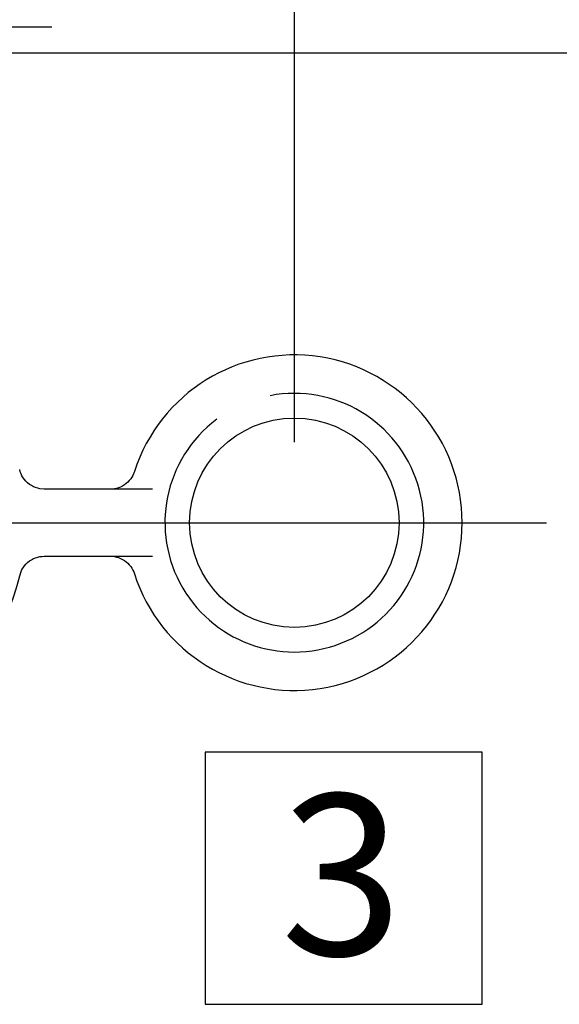
# Paper-space layout 'Sheet1' of a CAD drawing. Units: millimetres. Extents: x 0 to 594, y 0 to 420.
# Drawn here: x 549 to 559, y 305 to 324 of the extents above; entities that cross this region are included whole.
import ezdxf
from ezdxf.enums import TextEntityAlignment as Align
from ezdxf.lldxf.tags import DXFTag

# ---------------------------------------------------------------- set-up
doc = ezdxf.new("R2010")
doc.units = ezdxf.units.MM
for name, color, linetype in [('11', 7, 'Continuous'), ('6', 7, 'Continuous'), ('Default', 7, 'Continuous')]:
    doc.layers.add(name, color=color, linetype=linetype)
doc.styles.add('SEACAD_Arial', font='arial.ttf')
tags = doc.linetypes.add('DASHDOT2', pattern=[12.7, 6.35, -3.175, 0, -3.175]).pattern_tags.tags
tags[10:11] = [DXFTag(74, 4), DXFTag(75, 0), DXFTag(340, '0'), DXFTag(46, 0.0), DXFTag(50, 0.0), DXFTag(44, 0.0), DXFTag(45, 0.0)]
tags[8:9] = [DXFTag(74, 4), DXFTag(75, 0), DXFTag(340, '0'), DXFTag(46, 0.0), DXFTag(50, 0.0), DXFTag(44, 0.0), DXFTag(45, 0.0)]
tags[6:7] = [DXFTag(74, 4), DXFTag(75, 0), DXFTag(340, '0'), DXFTag(46, 0.0), DXFTag(50, 0.0), DXFTag(44, 0.0), DXFTag(45, 0.0)]
tags[4:5] = [DXFTag(74, 4), DXFTag(75, 0), DXFTag(340, '0'), DXFTag(46, 0.0), DXFTag(50, 0.0), DXFTag(44, 0.0), DXFTag(45, 0.0)]

# ---------------------------------------------------------------- blocks, each defined once
blk = doc.blocks.new('GDimGGroup')
at = {"layer": 'Default', "linetype": 'Continuous'}
for points in [[(538.615, 326.095), (534.135, 325.349), (538.615, 324.602)], [(549.655, 326.095), (549.655, 324.602), (554.135, 325.349)]]:
    blk.add_hatch(color=7, dxfattribs=at).paths.add_polyline_path(points)
at = {"layer": 'Default', "color": 7, "linetype": 'Continuous'}
for p, q in [((534.135, 315.862), (534.135, 326.949)), ((554.135, 315.862), (554.135, 326.949)), ((534.135, 325.349), (554.135, 325.349)), ((534.771, 324.114), (549.317, 324.114))]:
    blk.add_line(p, q, dxfattribs=at)
at = {"layer": 'Default', "color": 7, "linetype": 'Continuous', "style": 'SEACAD_Arial'}
for s, p in [('127', (538.952, 333.589)), ('(', (535.891, 329.749)), (')', (550.917, 329.749)), ('5.00"', (538.952, 329.749))]:
    blk.add_text(s, height=3.2, dxfattribs=at).set_placement(p, align=Align.TOP_LEFT)
blk = doc.blocks.new('GDimGGroup1')
at = {"layer": 'Default', "linetype": 'Continuous'}
for points in [[(538.615, 326.095), (534.135, 325.349), (538.615, 324.602)], [(549.655, 326.095), (549.655, 324.602), (554.135, 325.349)]]:
    blk.add_hatch(color=7, dxfattribs=at).paths.add_polyline_path(points)
at = {"layer": 'Default', "color": 7, "linetype": 'Continuous'}
for p, q in [((534.135, 315.862), (534.135, 326.949)), ((554.135, 315.862), (554.135, 326.949)), ((534.135, 325.349), (554.135, 325.349)), ((534.771, 324.114), (549.317, 324.114))]:
    blk.add_line(p, q, dxfattribs=at)
at = {"layer": 'Default', "color": 7, "linetype": 'Continuous', "style": 'SEACAD_Arial'}
for s, p in [('127', (538.952, 333.589)), ('(', (535.891, 329.749)), (')', (550.917, 329.749)), ('5.00"', (538.952, 329.749))]:
    blk.add_text(s, height=3.2, dxfattribs=at).set_placement(p, align=Align.TOP_LEFT)
blk = doc.blocks.new('GDimGGroup2')
at = {"layer": 'Default', "linetype": 'Continuous'}
for points in [[(538.615, 326.095), (534.135, 325.349), (538.615, 324.602)], [(549.655, 326.095), (549.655, 324.602), (554.135, 325.349)]]:
    blk.add_hatch(color=7, dxfattribs=at).paths.add_polyline_path(points)
at = {"layer": 'Default', "color": 7, "linetype": 'Continuous'}
for p, q in [((534.135, 315.862), (534.135, 326.949)), ((554.135, 315.862), (554.135, 326.949)), ((534.135, 325.349), (554.135, 325.349)), ((534.771, 324.114), (549.317, 324.114))]:
    blk.add_line(p, q, dxfattribs=at)
at = {"layer": 'Default', "color": 7, "linetype": 'Continuous', "style": 'SEACAD_Arial'}
for s, p in [('127', (538.952, 333.589)), ('(', (535.891, 329.749)), (')', (550.917, 329.749)), ('5.00"', (538.952, 329.749))]:
    blk.add_text(s, height=3.2, dxfattribs=at).set_placement(p, align=Align.TOP_LEFT)
blk = doc.blocks.new('GDimGGroup3')
at = {"layer": 'Default', "linetype": 'Continuous'}
for points in [[(538.615, 326.095), (534.135, 325.349), (538.615, 324.602)], [(549.655, 326.095), (549.655, 324.602), (554.135, 325.349)]]:
    blk.add_hatch(color=7, dxfattribs=at).paths.add_polyline_path(points)
at = {"layer": 'Default', "color": 7, "linetype": 'Continuous'}
for p, q in [((534.135, 315.862), (534.135, 326.949)), ((554.135, 315.862), (554.135, 326.949)), ((534.135, 325.349), (554.135, 325.349)), ((534.771, 324.114), (549.317, 324.114))]:
    blk.add_line(p, q, dxfattribs=at)
at = {"layer": 'Default', "color": 7, "linetype": 'Continuous', "style": 'SEACAD_Arial'}
for s, p in [('127', (538.952, 333.589)), ('(', (535.891, 329.749)), (')', (550.917, 329.749)), ('5.00"', (538.952, 329.749))]:
    blk.add_text(s, height=3.2, dxfattribs=at).set_placement(p, align=Align.TOP_LEFT)
blk = doc.blocks.new('GDimGGroup4')
at = {"layer": 'Default', "linetype": 'Continuous'}
for points in [[(538.615, 326.095), (534.135, 325.349), (538.615, 324.602)], [(549.655, 326.095), (549.655, 324.602), (554.135, 325.349)]]:
    blk.add_hatch(color=7, dxfattribs=at).paths.add_polyline_path(points)
at = {"layer": 'Default', "color": 7, "linetype": 'Continuous'}
for p, q in [((534.135, 315.862), (534.135, 326.949)), ((554.135, 315.862), (554.135, 326.949)), ((534.135, 325.349), (554.135, 325.349)), ((534.771, 324.114), (549.317, 324.114))]:
    blk.add_line(p, q, dxfattribs=at)
at = {"layer": 'Default', "color": 7, "linetype": 'Continuous', "style": 'SEACAD_Arial'}
for s, p in [('127', (538.952, 333.589)), ('(', (535.891, 329.749)), (')', (550.917, 329.749)), ('5.00"', (538.952, 329.749))]:
    blk.add_text(s, height=3.2, dxfattribs=at).set_placement(p, align=Align.TOP_LEFT)
blk = doc.blocks.new('GDimGGroup5')
at = {"layer": 'Default', "linetype": 'Continuous'}
for points in [[(538.615, 326.095), (534.135, 325.349), (538.615, 324.602)], [(549.655, 326.095), (549.655, 324.602), (554.135, 325.349)]]:
    blk.add_hatch(color=7, dxfattribs=at).paths.add_polyline_path(points)
at = {"layer": 'Default', "color": 7, "linetype": 'Continuous'}
for p, q in [((534.135, 315.862), (534.135, 326.949)), ((554.135, 315.862), (554.135, 326.949)), ((534.135, 325.349), (554.135, 325.349)), ((534.771, 324.114), (549.317, 324.114))]:
    blk.add_line(p, q, dxfattribs=at)
at = {"layer": 'Default', "color": 7, "linetype": 'Continuous', "style": 'SEACAD_Arial'}
for s, p in [('127', (538.952, 333.589)), ('(', (535.891, 329.749)), (')', (550.917, 329.749)), ('5.00"', (538.952, 329.749))]:
    blk.add_text(s, height=3.2, dxfattribs=at).set_placement(p, align=Align.TOP_LEFT)
blk = doc.blocks.new('GDimGGroup6')
at = {"layer": 'Default', "linetype": 'Continuous'}
for points in [[(538.615, 326.095), (534.135, 325.349), (538.615, 324.602)], [(549.655, 326.095), (549.655, 324.602), (554.135, 325.349)]]:
    blk.add_hatch(color=7, dxfattribs=at).paths.add_polyline_path(points)
at = {"layer": 'Default', "color": 7, "linetype": 'Continuous'}
for p, q in [((534.135, 315.862), (534.135, 326.949)), ((554.135, 315.862), (554.135, 326.949)), ((534.135, 325.349), (554.135, 325.349)), ((534.771, 324.114), (549.317, 324.114))]:
    blk.add_line(p, q, dxfattribs=at)
at = {"layer": 'Default', "color": 7, "linetype": 'Continuous', "style": 'SEACAD_Arial'}
for s, p in [('127', (538.952, 333.589)), ('(', (535.891, 329.749)), (')', (550.917, 329.749)), ('5.00"', (538.952, 329.749))]:
    blk.add_text(s, height=3.2, dxfattribs=at).set_placement(p, align=Align.TOP_LEFT)
blk = doc.blocks.new('GDimGGroup7')
at = {"layer": 'Default', "linetype": 'Continuous'}
for points in [[(538.615, 326.095), (534.135, 325.349), (538.615, 324.602)], [(549.655, 326.095), (549.655, 324.602), (554.135, 325.349)]]:
    blk.add_hatch(color=7, dxfattribs=at).paths.add_polyline_path(points)
at = {"layer": 'Default', "color": 7, "linetype": 'Continuous'}
for p, q in [((534.135, 315.862), (534.135, 326.949)), ((554.135, 315.862), (554.135, 326.949)), ((534.135, 325.349), (554.135, 325.349)), ((534.771, 324.114), (549.317, 324.114))]:
    blk.add_line(p, q, dxfattribs=at)
at = {"layer": 'Default', "color": 7, "linetype": 'Continuous', "style": 'SEACAD_Arial'}
for s, p in [('127', (538.952, 333.589)), ('(', (535.891, 329.749)), (')', (550.917, 329.749)), ('5.00"', (538.952, 329.749))]:
    blk.add_text(s, height=3.2, dxfattribs=at).set_placement(p, align=Align.TOP_LEFT)

psp = doc.layouts.new('Sheet1')

# ---------------------------------------------------------------- linework, layer by layer
at = {"layer": '11', "color": 7, "linetype": 'Continuous'}
for p, q in [((544.135, 323.595), (562.118, 323.595)), ((544.135, 323.595), (562.118, 323.595)), ((544.135, 323.595), (562.118, 323.595)), ((544.135, 323.595), (562.118, 323.595)), ((544.135, 323.595), (562.118, 323.595)), ((544.135, 323.595), (562.118, 323.595)), ((544.135, 323.595), (562.118, 323.595)), ((544.135, 323.595), (562.118, 323.595)), ((548.692, 315.275), (548.681, 315.316)), ((548.692, 315.275), (548.681, 315.316)), ((548.692, 315.275), (548.681, 315.316)), ((548.692, 315.275), (548.681, 315.316)), ((548.692, 315.275), (548.681, 315.316)), ((548.692, 315.275), (548.681, 315.316)), ((548.692, 315.275), (548.681, 315.316)), ((548.692, 315.275), (548.681, 315.316)), ((548.707, 315.235), (548.692, 315.275)), ((548.707, 315.235), (548.692, 315.275)), ((548.707, 315.235), (548.692, 315.275)), ((548.707, 315.235), (548.692, 315.275)), ((548.707, 315.235), (548.692, 315.275)), ((548.707, 315.235), (548.692, 315.275)), ((548.707, 315.235), (548.692, 315.275)), ((548.707, 315.235), (548.692, 315.275)), ((548.726, 315.195), (548.707, 315.235)), ((548.726, 315.195), (548.707, 315.235)), ((548.726, 315.195), (548.707, 315.235)), ((548.726, 315.195), (548.707, 315.235)), ((548.726, 315.195), (548.707, 315.235)), ((548.726, 315.195), (548.707, 315.235)), ((548.726, 315.195), (548.707, 315.235)), ((548.726, 315.195), (548.707, 315.235)), ((548.748, 315.156), (548.726, 315.195)), ((548.748, 315.156), (548.726, 315.195)), ((548.748, 315.156), (548.726, 315.195)), ((548.748, 315.156), (548.726, 315.195)), ((548.748, 315.156), (548.726, 315.195)), ((548.748, 315.156), (548.726, 315.195)), ((548.748, 315.156), (548.726, 315.195)), ((548.748, 315.156), (548.726, 315.195)), ((548.775, 315.119), (548.748, 315.156)), ((548.775, 315.119), (548.748, 315.156)), ((548.775, 315.119), (548.748, 315.156)), ((548.775, 315.119), (548.748, 315.156)), ((548.775, 315.119), (548.748, 315.156)), ((548.775, 315.119), (548.748, 315.156)), ((548.775, 315.119), (548.748, 315.156)), ((548.775, 315.119), (548.748, 315.156)), ((550.908, 315.166), (550.885, 315.131)), ((550.908, 315.166), (550.885, 315.131)), ((550.908, 315.166), (550.885, 315.131)), ((550.908, 315.166), (550.885, 315.131)), ((550.908, 315.166), (550.885, 315.131)), ((550.908, 315.166), (550.885, 315.131)), ((550.908, 315.166), (550.885, 315.131)), ((550.908, 315.166), (550.885, 315.131)), ((550.929, 315.202), (550.908, 315.166)), ((550.929, 315.202), (550.908, 315.166)), ((550.929, 315.202), (550.908, 315.166)), ((550.929, 315.202), (550.908, 315.166)), ((550.929, 315.202), (550.908, 315.166)), ((550.929, 315.202), (550.908, 315.166)), ((550.929, 315.202), (550.908, 315.166)), ((550.929, 315.202), (550.908, 315.166)), ((550.959, 315.277), (550.929, 315.202)), ((550.959, 315.277), (550.929, 315.202)), ((550.959, 315.277), (550.929, 315.202)), ((550.959, 315.277), (550.929, 315.202)), ((550.959, 315.277), (550.929, 315.202)), ((550.959, 315.277), (550.929, 315.202)), ((550.959, 315.277), (550.929, 315.202)), ((550.959, 315.277), (550.929, 315.202)), ((548.805, 315.084), (548.775, 315.119)), ((548.805, 315.084), (548.775, 315.119)), ((548.805, 315.084), (548.775, 315.119)), ((548.805, 315.084), (548.775, 315.119)), ((548.805, 315.084), (548.775, 315.119)), ((548.805, 315.084), (548.775, 315.119)), ((548.805, 315.084), (548.775, 315.119)), ((548.805, 315.084), (548.775, 315.119)), ((548.839, 315.052), (548.805, 315.084)), ((548.839, 315.052), (548.805, 315.084)), ((548.839, 315.052), (548.805, 315.084)), ((548.839, 315.052), (548.805, 315.084)), ((548.839, 315.052), (548.805, 315.084)), ((548.839, 315.052), (548.805, 315.084)), ((548.839, 315.052), (548.805, 315.084)), ((548.839, 315.052), (548.805, 315.084)), ((548.875, 315.023), (548.839, 315.052)), ((548.875, 315.023), (548.839, 315.052)), ((548.875, 315.023), (548.839, 315.052)), ((548.875, 315.023), (548.839, 315.052)), ((548.875, 315.023), (548.839, 315.052)), ((548.875, 315.023), (548.839, 315.052)), ((548.875, 315.023), (548.839, 315.052)), ((548.875, 315.023), (548.839, 315.052)), ((548.914, 314.998), (548.875, 315.023)), ((548.914, 314.998), (548.875, 315.023)), ((548.914, 314.998), (548.875, 315.023)), ((548.914, 314.998), (548.875, 315.023)), ((548.914, 314.998), (548.875, 315.023)), ((548.914, 314.998), (548.875, 315.023)), ((548.914, 314.998), (548.875, 315.023)), ((548.914, 314.998), (548.875, 315.023)), ((548.955, 314.976), (548.914, 314.998)), ((548.955, 314.976), (548.914, 314.998)), ((548.955, 314.976), (548.914, 314.998)), ((548.955, 314.976), (548.914, 314.998)), ((548.955, 314.976), (548.914, 314.998)), ((548.955, 314.976), (548.914, 314.998)), ((548.955, 314.976), (548.914, 314.998)), ((548.955, 314.976), (548.914, 314.998)), ((548.997, 314.958), (548.955, 314.976)), ((548.997, 314.958), (548.955, 314.976)), ((548.997, 314.958), (548.955, 314.976)), ((548.997, 314.958), (548.955, 314.976)), ((548.997, 314.958), (548.955, 314.976)), ((548.997, 314.958), (548.955, 314.976)), ((548.997, 314.958), (548.955, 314.976)), ((548.997, 314.958), (548.955, 314.976)), ((549.04, 314.945), (548.997, 314.958)), ((549.04, 314.945), (548.997, 314.958)), ((549.04, 314.945), (548.997, 314.958)), ((549.04, 314.945), (548.997, 314.958)), ((549.04, 314.945), (548.997, 314.958)), ((549.04, 314.945), (548.997, 314.958)), ((549.04, 314.945), (548.997, 314.958)), ((549.04, 314.945), (548.997, 314.958)), ((550.644, 314.955), (550.604, 314.943)), ((550.644, 314.955), (550.604, 314.943)), ((550.644, 314.955), (550.604, 314.943)), ((550.644, 314.955), (550.604, 314.943)), ((550.644, 314.955), (550.604, 314.943)), ((550.644, 314.955), (550.604, 314.943)), ((550.644, 314.955), (550.604, 314.943)), ((550.644, 314.955), (550.604, 314.943)), ((550.684, 314.971), (550.644, 314.955)), ((550.684, 314.971), (550.644, 314.955)), ((550.684, 314.971), (550.644, 314.955)), ((550.684, 314.971), (550.644, 314.955)), ((550.684, 314.971), (550.644, 314.955)), ((550.684, 314.971), (550.644, 314.955)), ((550.684, 314.971), (550.644, 314.955)), ((550.684, 314.971), (550.644, 314.955)), ((550.723, 314.99), (550.684, 314.971)), ((550.723, 314.99), (550.684, 314.971)), ((550.723, 314.99), (550.684, 314.971)), ((550.723, 314.99), (550.684, 314.971)), ((550.723, 314.99), (550.684, 314.971)), ((550.723, 314.99), (550.684, 314.971)), ((550.723, 314.99), (550.684, 314.971)), ((550.723, 314.99), (550.684, 314.971)), ((550.76, 315.012), (550.723, 314.99)), ((550.76, 315.012), (550.723, 314.99)), ((550.76, 315.012), (550.723, 314.99)), ((550.76, 315.012), (550.723, 314.99)), ((550.76, 315.012), (550.723, 314.99)), ((550.76, 315.012), (550.723, 314.99)), ((550.76, 315.012), (550.723, 314.99)), ((550.76, 315.012), (550.723, 314.99)), ((550.795, 315.038), (550.76, 315.012)), ((550.795, 315.038), (550.76, 315.012)), ((550.795, 315.038), (550.76, 315.012)), ((550.795, 315.038), (550.76, 315.012)), ((550.795, 315.038), (550.76, 315.012)), ((550.795, 315.038), (550.76, 315.012)), ((550.795, 315.038), (550.76, 315.012)), ((550.795, 315.038), (550.76, 315.012)), ((550.828, 315.067), (550.795, 315.038)), ((550.828, 315.067), (550.795, 315.038)), ((550.828, 315.067), (550.795, 315.038)), ((550.828, 315.067), (550.795, 315.038)), ((550.828, 315.067), (550.795, 315.038)), ((550.828, 315.067), (550.795, 315.038)), ((550.828, 315.067), (550.795, 315.038)), ((550.828, 315.067), (550.795, 315.038)), ((550.858, 315.098), (550.828, 315.067)), ((550.858, 315.098), (550.828, 315.067)), ((550.858, 315.098), (550.828, 315.067)), ((550.858, 315.098), (550.828, 315.067)), ((550.858, 315.098), (550.828, 315.067)), ((550.858, 315.098), (550.828, 315.067)), ((550.858, 315.098), (550.828, 315.067)), ((550.858, 315.098), (550.828, 315.067)), ((550.885, 315.131), (550.858, 315.098)), ((550.885, 315.131), (550.858, 315.098)), ((550.885, 315.131), (550.858, 315.098)), ((550.885, 315.131), (550.858, 315.098)), ((550.885, 315.131), (550.858, 315.098)), ((550.885, 315.131), (550.858, 315.098)), ((550.885, 315.131), (550.858, 315.098)), ((550.885, 315.131), (550.858, 315.098)), ((549.083, 314.936), (549.04, 314.945)), ((549.083, 314.936), (549.04, 314.945)), ((549.083, 314.936), (549.04, 314.945)), ((549.083, 314.936), (549.04, 314.945)), ((549.083, 314.936), (549.04, 314.945)), ((549.083, 314.936), (549.04, 314.945)), ((549.083, 314.936), (549.04, 314.945)), ((549.083, 314.936), (549.04, 314.945)), ((549.168, 314.928), (549.083, 314.936)), ((549.168, 314.928), (549.083, 314.936)), ((549.168, 314.928), (549.083, 314.936)), ((549.168, 314.928), (549.083, 314.936)), ((549.168, 314.928), (549.083, 314.936)), ((549.168, 314.928), (549.083, 314.936)), ((549.168, 314.928), (549.083, 314.936)), ((549.168, 314.928), (549.083, 314.936)), ((551.317, 314.928), (549.168, 314.928)), ((551.317, 314.928), (549.168, 314.928)), ((551.317, 314.928), (549.168, 314.928)), ((551.317, 314.928), (549.168, 314.928)), ((551.317, 314.928), (549.168, 314.928)), ((551.317, 314.928), (549.168, 314.928)), ((551.317, 314.928), (549.168, 314.928)), ((551.317, 314.928), (549.168, 314.928)), ((550.523, 314.93), (550.483, 314.928)), ((550.523, 314.93), (550.483, 314.928)), ((550.523, 314.93), (550.483, 314.928)), ((550.523, 314.93), (550.483, 314.928)), ((550.523, 314.93), (550.483, 314.928)), ((550.523, 314.93), (550.483, 314.928)), ((550.523, 314.93), (550.483, 314.928)), ((550.523, 314.93), (550.483, 314.928)), ((550.563, 314.935), (550.523, 314.93)), ((550.563, 314.935), (550.523, 314.93)), ((550.563, 314.935), (550.523, 314.93)), ((550.563, 314.935), (550.523, 314.93)), ((550.563, 314.935), (550.523, 314.93)), ((550.563, 314.935), (550.523, 314.93)), ((550.563, 314.935), (550.523, 314.93)), ((550.563, 314.935), (550.523, 314.93)), ((550.604, 314.943), (550.563, 314.935)), ((550.604, 314.943), (550.563, 314.935)), ((550.604, 314.943), (550.563, 314.935)), ((550.604, 314.943), (550.563, 314.935)), ((550.604, 314.943), (550.563, 314.935)), ((550.604, 314.943), (550.563, 314.935)), ((550.604, 314.943), (550.563, 314.935)), ((550.604, 314.943), (550.563, 314.935)), ((549.04, 313.578), (549.083, 313.588)), ((549.04, 313.578), (549.083, 313.588)), ((549.04, 313.578), (549.083, 313.588)), ((549.04, 313.578), (549.083, 313.588)), ((549.04, 313.578), (549.083, 313.588)), ((549.04, 313.578), (549.083, 313.588)), ((549.04, 313.578), (549.083, 313.588)), ((549.04, 313.578), (549.083, 313.588)), ((549.083, 313.588), (549.126, 313.593)), ((549.083, 313.588), (549.126, 313.593)), ((549.083, 313.588), (549.126, 313.593)), ((549.083, 313.588), (549.126, 313.593)), ((549.083, 313.588), (549.126, 313.593)), ((549.083, 313.588), (549.126, 313.593)), ((549.083, 313.588), (549.126, 313.593)), ((549.083, 313.588), (549.126, 313.593)), ((549.126, 313.593), (549.168, 313.595)), ((549.126, 313.593), (549.168, 313.595)), ((549.126, 313.593), (549.168, 313.595)), ((549.126, 313.593), (549.168, 313.595)), ((549.126, 313.593), (549.168, 313.595)), ((549.126, 313.593), (549.168, 313.595)), ((549.126, 313.593), (549.168, 313.595)), ((549.126, 313.593), (549.168, 313.595)), ((549.168, 313.595), (551.317, 313.595)), ((549.168, 313.595), (551.317, 313.595)), ((549.168, 313.595), (551.317, 313.595)), ((549.168, 313.595), (551.317, 313.595)), ((549.168, 313.595), (551.317, 313.595)), ((549.168, 313.595), (551.317, 313.595)), ((549.168, 313.595), (551.317, 313.595)), ((549.168, 313.595), (551.317, 313.595)), ((550.483, 313.595), (550.563, 313.589)), ((550.483, 313.595), (550.563, 313.589)), ((550.483, 313.595), (550.563, 313.589)), ((550.483, 313.595), (550.563, 313.589)), ((550.483, 313.595), (550.563, 313.589)), ((550.483, 313.595), (550.563, 313.589)), ((550.483, 313.595), (550.563, 313.589)), ((550.483, 313.595), (550.563, 313.589)), ((550.563, 313.589), (550.604, 313.58)), ((550.563, 313.589), (550.604, 313.58)), ((550.563, 313.589), (550.604, 313.58)), ((550.563, 313.589), (550.604, 313.58)), ((550.563, 313.589), (550.604, 313.58)), ((550.563, 313.589), (550.604, 313.58)), ((550.563, 313.589), (550.604, 313.58)), ((550.563, 313.589), (550.604, 313.58)), ((548.748, 313.368), (548.775, 313.405)), ((548.748, 313.368), (548.775, 313.405)), ((548.748, 313.368), (548.775, 313.405)), ((548.748, 313.368), (548.775, 313.405)), ((548.748, 313.368), (548.775, 313.405)), ((548.748, 313.368), (548.775, 313.405)), ((548.748, 313.368), (548.775, 313.405)), ((548.748, 313.368), (548.775, 313.405)), ((548.775, 313.405), (548.805, 313.44)), ((548.775, 313.405), (548.805, 313.44)), ((548.775, 313.405), (548.805, 313.44)), ((548.775, 313.405), (548.805, 313.44)), ((548.775, 313.405), (548.805, 313.44)), ((548.775, 313.405), (548.805, 313.44)), ((548.775, 313.405), (548.805, 313.44)), ((548.775, 313.405), (548.805, 313.44)), ((548.805, 313.44), (548.839, 313.472)), ((548.805, 313.44), (548.839, 313.472)), ((548.805, 313.44), (548.839, 313.472)), ((548.805, 313.44), (548.839, 313.472)), ((548.805, 313.44), (548.839, 313.472)), ((548.805, 313.44), (548.839, 313.472)), ((548.805, 313.44), (548.839, 313.472)), ((548.805, 313.44), (548.839, 313.472)), ((548.839, 313.472), (548.875, 313.501)), ((548.839, 313.472), (548.875, 313.501)), ((548.839, 313.472), (548.875, 313.501)), ((548.839, 313.472), (548.875, 313.501)), ((548.839, 313.472), (548.875, 313.501)), ((548.839, 313.472), (548.875, 313.501)), ((548.839, 313.472), (548.875, 313.501)), ((548.839, 313.472), (548.875, 313.501)), ((548.875, 313.501), (548.914, 313.526)), ((548.875, 313.501), (548.914, 313.526)), ((548.875, 313.501), (548.914, 313.526)), ((548.875, 313.501), (548.914, 313.526)), ((548.875, 313.501), (548.914, 313.526)), ((548.875, 313.501), (548.914, 313.526)), ((548.875, 313.501), (548.914, 313.526)), ((548.875, 313.501), (548.914, 313.526)), ((548.914, 313.526), (548.955, 313.548)), ((548.914, 313.526), (548.955, 313.548)), ((548.914, 313.526), (548.955, 313.548)), ((548.914, 313.526), (548.955, 313.548)), ((548.914, 313.526), (548.955, 313.548)), ((548.914, 313.526), (548.955, 313.548)), ((548.914, 313.526), (548.955, 313.548)), ((548.914, 313.526), (548.955, 313.548)), ((548.955, 313.548), (548.997, 313.565)), ((548.955, 313.548), (548.997, 313.565)), ((548.955, 313.548), (548.997, 313.565)), ((548.955, 313.548), (548.997, 313.565)), ((548.955, 313.548), (548.997, 313.565)), ((548.955, 313.548), (548.997, 313.565)), ((548.955, 313.548), (548.997, 313.565)), ((548.955, 313.548), (548.997, 313.565)), ((548.997, 313.565), (549.04, 313.578)), ((548.997, 313.565), (549.04, 313.578)), ((548.997, 313.565), (549.04, 313.578)), ((548.997, 313.565), (549.04, 313.578)), ((548.997, 313.565), (549.04, 313.578)), ((548.997, 313.565), (549.04, 313.578)), ((548.997, 313.565), (549.04, 313.578)), ((548.997, 313.565), (549.04, 313.578)), ((550.604, 313.58), (550.644, 313.568)), ((550.604, 313.58), (550.644, 313.568)), ((550.604, 313.58), (550.644, 313.568)), ((550.604, 313.58), (550.644, 313.568)), ((550.604, 313.58), (550.644, 313.568)), ((550.604, 313.58), (550.644, 313.568)), ((550.604, 313.58), (550.644, 313.568)), ((550.604, 313.58), (550.644, 313.568)), ((550.644, 313.568), (550.684, 313.553)), ((550.644, 313.568), (550.684, 313.553)), ((550.644, 313.568), (550.684, 313.553)), ((550.644, 313.568), (550.684, 313.553)), ((550.644, 313.568), (550.684, 313.553)), ((550.644, 313.568), (550.684, 313.553)), ((550.644, 313.568), (550.684, 313.553)), ((550.644, 313.568), (550.684, 313.553)), ((550.684, 313.553), (550.723, 313.534)), ((550.684, 313.553), (550.723, 313.534)), ((550.684, 313.553), (550.723, 313.534)), ((550.684, 313.553), (550.723, 313.534)), ((550.684, 313.553), (550.723, 313.534)), ((550.684, 313.553), (550.723, 313.534)), ((550.684, 313.553), (550.723, 313.534)), ((550.684, 313.553), (550.723, 313.534)), ((550.723, 313.534), (550.76, 313.511)), ((550.723, 313.534), (550.76, 313.511)), ((550.723, 313.534), (550.76, 313.511)), ((550.723, 313.534), (550.76, 313.511)), ((550.723, 313.534), (550.76, 313.511)), ((550.723, 313.534), (550.76, 313.511)), ((550.723, 313.534), (550.76, 313.511)), ((550.723, 313.534), (550.76, 313.511)), ((550.76, 313.511), (550.795, 313.486)), ((550.76, 313.511), (550.795, 313.486)), ((550.76, 313.511), (550.795, 313.486)), ((550.76, 313.511), (550.795, 313.486)), ((550.76, 313.511), (550.795, 313.486)), ((550.76, 313.511), (550.795, 313.486)), ((550.76, 313.511), (550.795, 313.486)), ((550.76, 313.511), (550.795, 313.486)), ((550.795, 313.486), (550.828, 313.457)), ((550.795, 313.486), (550.828, 313.457)), ((550.795, 313.486), (550.828, 313.457)), ((550.795, 313.486), (550.828, 313.457)), ((550.795, 313.486), (550.828, 313.457)), ((550.795, 313.486), (550.828, 313.457)), ((550.795, 313.486), (550.828, 313.457)), ((550.795, 313.486), (550.828, 313.457)), ((550.828, 313.457), (550.858, 313.426)), ((550.828, 313.457), (550.858, 313.426)), ((550.828, 313.457), (550.858, 313.426)), ((550.828, 313.457), (550.858, 313.426)), ((550.828, 313.457), (550.858, 313.426)), ((550.828, 313.457), (550.858, 313.426)), ((550.828, 313.457), (550.858, 313.426)), ((550.828, 313.457), (550.858, 313.426)), ((550.858, 313.426), (550.885, 313.393)), ((550.858, 313.426), (550.885, 313.393)), ((550.858, 313.426), (550.885, 313.393)), ((550.858, 313.426), (550.885, 313.393)), ((550.858, 313.426), (550.885, 313.393)), ((550.858, 313.426), (550.885, 313.393)), ((550.858, 313.426), (550.885, 313.393)), ((550.858, 313.426), (550.885, 313.393)), ((550.885, 313.393), (550.908, 313.358)), ((550.885, 313.393), (550.908, 313.358)), ((550.885, 313.393), (550.908, 313.358)), ((550.885, 313.393), (550.908, 313.358)), ((550.885, 313.393), (550.908, 313.358)), ((550.885, 313.393), (550.908, 313.358)), ((550.885, 313.393), (550.908, 313.358)), ((550.885, 313.393), (550.908, 313.358)), ((548.681, 313.208), (548.707, 313.289)), ((548.681, 313.208), (548.707, 313.289)), ((548.681, 313.208), (548.707, 313.289)), ((548.681, 313.208), (548.707, 313.289)), ((548.681, 313.208), (548.707, 313.289)), ((548.681, 313.208), (548.707, 313.289)), ((548.681, 313.208), (548.707, 313.289)), ((548.681, 313.208), (548.707, 313.289)), ((548.707, 313.289), (548.726, 313.329)), ((548.707, 313.289), (548.726, 313.329)), ((548.707, 313.289), (548.726, 313.329)), ((548.707, 313.289), (548.726, 313.329)), ((548.707, 313.289), (548.726, 313.329)), ((548.707, 313.289), (548.726, 313.329)), ((548.707, 313.289), (548.726, 313.329)), ((548.707, 313.289), (548.726, 313.329)), ((548.726, 313.329), (548.748, 313.368)), ((548.726, 313.329), (548.748, 313.368)), ((548.726, 313.329), (548.748, 313.368)), ((548.726, 313.329), (548.748, 313.368)), ((548.726, 313.329), (548.748, 313.368)), ((548.726, 313.329), (548.748, 313.368)), ((548.726, 313.329), (548.748, 313.368)), ((548.726, 313.329), (548.748, 313.368)), ((550.908, 313.358), (550.929, 313.322)), ((550.908, 313.358), (550.929, 313.322)), ((550.908, 313.358), (550.929, 313.322)), ((550.908, 313.358), (550.929, 313.322)), ((550.908, 313.358), (550.929, 313.322)), ((550.908, 313.358), (550.929, 313.322)), ((550.908, 313.358), (550.929, 313.322)), ((550.908, 313.358), (550.929, 313.322)), ((550.929, 313.322), (550.946, 313.285)), ((550.929, 313.322), (550.946, 313.285)), ((550.929, 313.322), (550.946, 313.285)), ((550.929, 313.322), (550.946, 313.285)), ((550.929, 313.322), (550.946, 313.285)), ((550.929, 313.322), (550.946, 313.285)), ((550.929, 313.322), (550.946, 313.285)), ((550.929, 313.322), (550.946, 313.285)), ((550.946, 313.285), (550.959, 313.248)), ((550.946, 313.285), (550.959, 313.248)), ((550.946, 313.285), (550.959, 313.248)), ((550.946, 313.285), (550.959, 313.248)), ((550.946, 313.285), (550.959, 313.248)), ((550.946, 313.285), (550.959, 313.248)), ((550.946, 313.285), (550.959, 313.248)), ((550.946, 313.285), (550.959, 313.248))]:
    psp.add_line(p, q, dxfattribs=at)
at = {"layer": '11', "color": 7, "linetype": 'DASHDOT2'}
psp.add_line((529.126, 314.262), (559.143, 314.262), dxfattribs=at)
psp.add_line((529.126, 314.262), (559.143, 314.262), dxfattribs=at)
psp.add_line((529.126, 314.262), (559.143, 314.262), dxfattribs=at)
psp.add_line((529.126, 314.262), (559.143, 314.262), dxfattribs=at)
psp.add_line((529.126, 314.262), (559.143, 314.262), dxfattribs=at)
psp.add_line((529.126, 314.262), (559.143, 314.262), dxfattribs=at)
psp.add_line((529.126, 314.262), (559.143, 314.262), dxfattribs=at)
psp.add_line((529.126, 314.262), (559.143, 314.262), dxfattribs=at)
at = {"layer": '11', "color": 7, "linetype": 'Continuous'}
psp.add_circle((554.135, 314.262), 2.079, dxfattribs=at)
psp.add_circle((554.135, 314.262), 2.079, dxfattribs=at)
psp.add_circle((554.135, 314.262), 2.079, dxfattribs=at)
psp.add_circle((554.135, 314.262), 2.079, dxfattribs=at)
psp.add_circle((554.135, 314.262), 2.079, dxfattribs=at)
psp.add_circle((554.135, 314.262), 2.079, dxfattribs=at)
psp.add_circle((554.135, 314.262), 2.079, dxfattribs=at)
psp.add_circle((554.135, 314.262), 2.079, dxfattribs=at)
psp.add_circle((554.135, 314.262), 2.079, dxfattribs=at)
psp.add_circle((554.135, 314.262), 2.079, dxfattribs=at)
psp.add_circle((554.135, 314.262), 2.079, dxfattribs=at)
psp.add_circle((554.135, 314.262), 2.079, dxfattribs=at)
psp.add_circle((554.135, 314.262), 2.079, dxfattribs=at)
psp.add_circle((554.135, 314.262), 2.079, dxfattribs=at)
psp.add_circle((554.135, 314.262), 2.079, dxfattribs=at)
psp.add_circle((554.135, 314.262), 2.079, dxfattribs=at)
for centre, radius, start, end in [((554.135, 314.262), 3.333, 197.7186, 162.2814), ((554.135, 314.262), 3.333, 197.7186, 162.2814), ((554.135, 314.262), 3.333, 197.7186, 162.2814), ((554.135, 314.262), 3.333, 197.7186, 162.2814), ((554.135, 314.262), 3.333, 197.7186, 162.2814), ((554.135, 314.262), 3.333, 197.7186, 162.2814), ((554.135, 314.262), 3.333, 197.7186, 162.2814), ((554.135, 314.262), 3.333, 197.7186, 162.2814), ((554.135, 314.262), 2.569, 126.8896, 100.7823), ((554.135, 314.262), 2.569, 126.8896, 100.7823), ((554.135, 314.262), 2.569, 126.8896, 100.7823), ((554.135, 314.262), 2.569, 126.8896, 100.7823), ((554.135, 314.262), 2.569, 126.8896, 100.7823), ((554.135, 314.262), 2.569, 126.8896, 100.7823), ((554.135, 314.262), 2.569, 126.8896, 100.7823), ((554.135, 314.262), 2.569, 126.8896, 100.7823), ((544.135, 314.262), 4.667, 193.0496, 346.9504), ((544.135, 314.262), 4.667, 193.0496, 346.9504), ((544.135, 314.262), 4.667, 193.0496, 346.9504), ((544.135, 314.262), 4.667, 193.0496, 346.9504), ((544.135, 314.262), 4.667, 193.0496, 346.9504), ((544.135, 314.262), 4.667, 193.0496, 346.9504), ((544.135, 314.262), 4.667, 193.0496, 346.9504), ((544.135, 314.262), 4.667, 193.0496, 346.9504)]:
    psp.add_arc(centre, radius, start, end, dxfattribs=at)
at = {"layer": '6', "color": 7, "linetype": 'Continuous'}
psp.add_lwpolyline([(552.366, 309.702), (552.366, 304.693), (557.866, 304.693), (557.866, 309.702), (552.366, 309.702)], dxfattribs=at)
psp.add_lwpolyline([(552.366, 309.702), (552.366, 304.693), (557.866, 304.693), (557.866, 309.702), (552.366, 309.702)], dxfattribs=at)
psp.add_lwpolyline([(552.366, 309.702), (552.366, 304.693), (557.866, 304.693), (557.866, 309.702), (552.366, 309.702)], dxfattribs=at)
psp.add_lwpolyline([(552.366, 309.702), (552.366, 304.693), (557.866, 304.693), (557.866, 309.702), (552.366, 309.702)], dxfattribs=at)
psp.add_lwpolyline([(552.366, 309.702), (552.366, 304.693), (557.866, 304.693), (557.866, 309.702), (552.366, 309.702)], dxfattribs=at)
psp.add_lwpolyline([(552.366, 309.702), (552.366, 304.693), (557.866, 304.693), (557.866, 309.702), (552.366, 309.702)], dxfattribs=at)
psp.add_lwpolyline([(552.366, 309.702), (552.366, 304.693), (557.866, 304.693), (557.866, 309.702), (552.366, 309.702)], dxfattribs=at)
psp.add_lwpolyline([(552.366, 309.702), (552.366, 304.693), (557.866, 304.693), (557.866, 309.702), (552.366, 309.702)], dxfattribs=at)

# ---------------------------------------------------------------- block references
at = {"layer": 'Default'}
for name in ['GDimGGroup', 'GDimGGroup1', 'GDimGGroup2', 'GDimGGroup3', 'GDimGGroup4', 'GDimGGroup5', 'GDimGGroup6', 'GDimGGroup7']:
    psp.add_blockref(name, (0, 0), dxfattribs=at)

# ---------------------------------------------------------------- texts
at = {"layer": '6', "color": 7, "linetype": 'Continuous', "style": 'SEACAD_Arial'}
psp.add_text('3', height=3.2, dxfattribs=at).set_placement((553.864, 308.867), align=Align.TOP_LEFT)
psp.add_text('3', height=3.2, dxfattribs=at).set_placement((553.864, 308.867), align=Align.TOP_LEFT)
psp.add_text('3', height=3.2, dxfattribs=at).set_placement((553.864, 308.867), align=Align.TOP_LEFT)
psp.add_text('3', height=3.2, dxfattribs=at).set_placement((553.864, 308.867), align=Align.TOP_LEFT)
psp.add_text('3', height=3.2, dxfattribs=at).set_placement((553.864, 308.867), align=Align.TOP_LEFT)
psp.add_text('3', height=3.2, dxfattribs=at).set_placement((553.864, 308.867), align=Align.TOP_LEFT)
psp.add_text('3', height=3.2, dxfattribs=at).set_placement((553.864, 308.867), align=Align.TOP_LEFT)
psp.add_text('3', height=3.2, dxfattribs=at).set_placement((553.864, 308.867), align=Align.TOP_LEFT)

doc.saveas('drawing.dxf')
